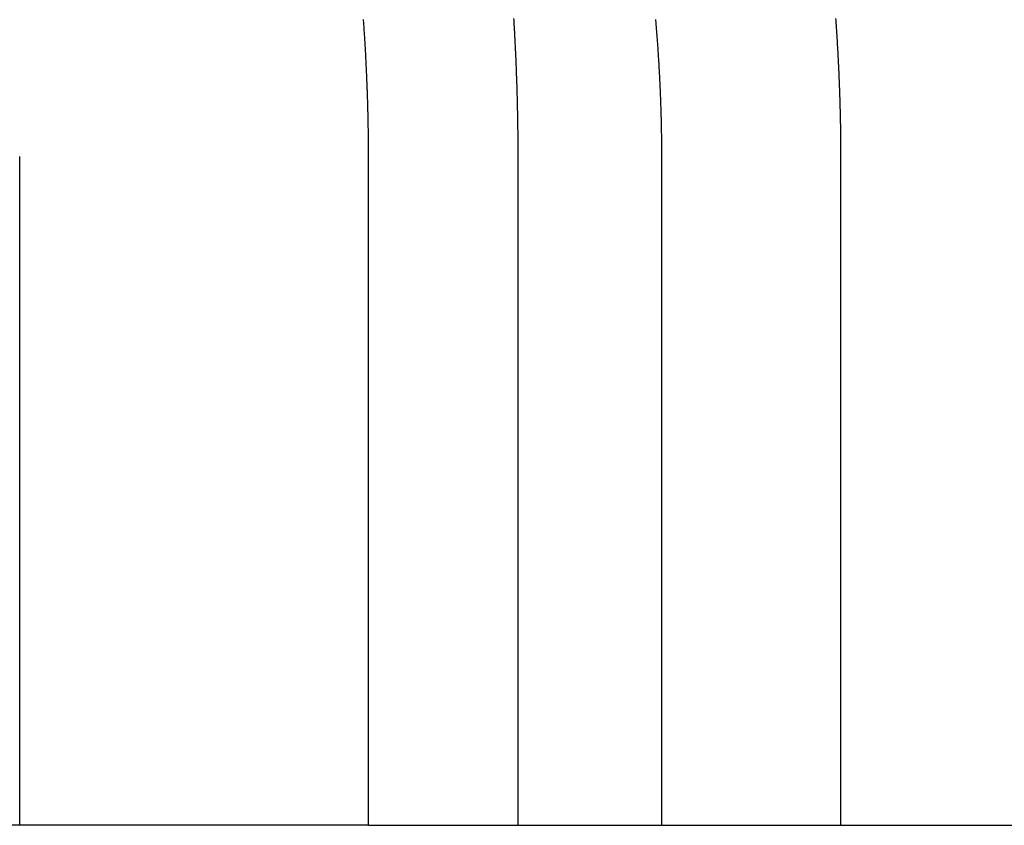
# Model space of a CAD drawing. Extents: x -42 to 42, y -142 to 200.
# Drawn here: x -27 to -22, y 160 to 164 of the extents above; entities that cross this region are included whole.
import ezdxf

# ---------------------------------------------------------------- set-up
doc = ezdxf.new("R2010")
doc.units = 0
doc.header["$LTSCALE"] = 10
doc.linetypes.add('STRICHPUNKT', pattern=[1, 0.5, -0.25, 0, -0.25])
doc.layers.get('0').update_dxf_attribs({"linetype": 'CONTINUOUS'})
doc.layers.get('DEFPOINTS').update_dxf_attribs({"linetype": 'CONTINUOUS'})

# ---------------------------------------------------------------- blocks, each defined once
blk = doc.blocks.new('A$C2C5DF8EA')
at = {"color": 1, "linetype": 'STRICHPUNKT', "extrusion": (0, 1, -2e-16)}
for p, q in [((-27.1738, 160), (-27.1738, 163.3052)), ((-27.1738, 160), (-28.1847, 160)), ((-25.4403, 160), (-27.1738, 160))]:
    blk.add_line(p, q, dxfattribs=at)
at = {"color": 3, "linetype": 'CONTINUOUS', "extrusion": (0, 1, -2e-16)}
for p, q in [((-25.4403, 160), (-25.4403, 163.3052)), ((-24.6986, 163.3052), (-24.6986, 160)), ((-23.9831, 160), (-23.9831, 163.3052)), ((-23.0947, 163.3052), (-23.0947, 160)), ((-25.4403, 160), (-19.1272, 160))]:
    blk.add_line(p, q, dxfattribs=at)
at = {"color": 1}
blk.add_polyline3d([(-27.1738, 163.305, 0), (-27.1738, 163.313, 0), (-27.1739, 163.321, 0)], dxfattribs=at)
at = {"color": 3}
for points in [[(-24.7198, 164.006, 0), (-24.7193, 163.998, 0), (-24.7188, 163.99, 0), (-24.7183, 163.981, 0), (-24.7178, 163.973, 0), (-24.7173, 163.965, 0), (-24.7169, 163.956, 0), (-24.7164, 163.948, 0), (-24.7159, 163.94, 0), (-24.7155, 163.931, 0), (-24.715, 163.923, 0), (-24.7146, 163.915, 0), (-24.7142, 163.906, 0), (-24.7137, 163.898, 0), (-24.7133, 163.89, 0), (-24.7129, 163.881, 0), (-24.7125, 163.873, 0), (-24.7121, 163.865, 0), (-24.7117, 163.856, 0), (-24.7113, 163.848, 0), (-24.7109, 163.84, 0), (-24.7105, 163.832, 0), (-24.7102, 163.823, 0), (-24.7098, 163.815, 0), (-24.7094, 163.807, 0), (-24.7091, 163.798, 0), (-24.7087, 163.79, 0), (-24.7084, 163.782, 0), (-24.7081, 163.774, 0), (-24.7077, 163.765, 0), (-24.7074, 163.757, 0), (-24.7071, 163.749, 0), (-24.7068, 163.741, 0), (-24.7065, 163.732, 0), (-24.7062, 163.724, 0), (-24.7059, 163.716, 0), (-24.7056, 163.708, 0), (-24.7053, 163.7, 0), (-24.705, 163.691, 0), (-24.7048, 163.683, 0), (-24.7045, 163.675, 0), (-24.7043, 163.667, 0), (-24.704, 163.659, 0), (-24.7038, 163.65, 0), (-24.7035, 163.642, 0), (-24.7033, 163.634, 0), (-24.7031, 163.626, 0), (-24.7028, 163.618, 0), (-24.7026, 163.61, 0), (-24.7024, 163.602, 0), (-24.7022, 163.593, 0), (-24.702, 163.585, 0), (-24.7018, 163.577, 0), (-24.7016, 163.569, 0), (-24.7014, 163.561, 0), (-24.7013, 163.553, 0), (-24.7011, 163.545, 0), (-24.7009, 163.537, 0), (-24.7008, 163.529, 0), (-24.7006, 163.52, 0), (-24.7005, 163.512, 0), (-24.7003, 163.504, 0), (-24.7002, 163.496, 0), (-24.7001, 163.488, 0), (-24.6999, 163.48, 0), (-24.6998, 163.472, 0), (-24.6997, 163.464, 0), (-24.6996, 163.456, 0), (-24.6995, 163.448, 0), (-24.6994, 163.44, 0), (-24.6993, 163.432, 0), (-24.6992, 163.424, 0), (-24.6992, 163.416, 0), (-24.6991, 163.408, 0), (-24.699, 163.4, 0), (-24.699, 163.392, 0), (-24.6989, 163.384, 0), (-24.6988, 163.376, 0), (-24.6988, 163.368, 0), (-24.6988, 163.36, 0), (-24.6987, 163.353, 0), (-24.6987, 163.345, 0), (-24.6987, 163.337, 0), (-24.6986, 163.329, 0), (-24.6986, 163.321, 0), (-24.6986, 163.313, 0), (-24.6986, 163.305, 0)], [(-23.12, 164.006, 0), (-23.1194, 163.998, 0), (-23.1188, 163.99, 0), (-23.1182, 163.981, 0), (-23.1176, 163.973, 0), (-23.1171, 163.965, 0), (-23.1165, 163.956, 0), (-23.1159, 163.948, 0), (-23.1154, 163.94, 0), (-23.1148, 163.931, 0), (-23.1143, 163.923, 0), (-23.1138, 163.915, 0), (-23.1133, 163.906, 0), (-23.1128, 163.898, 0), (-23.1123, 163.89, 0), (-23.1118, 163.881, 0), (-23.1113, 163.873, 0), (-23.1108, 163.865, 0), (-23.1103, 163.856, 0), (-23.1098, 163.848, 0), (-23.1094, 163.84, 0), (-23.1089, 163.832, 0), (-23.1085, 163.823, 0), (-23.108, 163.815, 0), (-23.1076, 163.807, 0), (-23.1072, 163.798, 0), (-23.1068, 163.79, 0), (-23.1064, 163.782, 0), (-23.106, 163.774, 0), (-23.1056, 163.765, 0), (-23.1052, 163.757, 0), (-23.1048, 163.749, 0), (-23.1044, 163.741, 0), (-23.1041, 163.732, 0), (-23.1037, 163.724, 0), (-23.1034, 163.716, 0), (-23.103, 163.708, 0), (-23.1027, 163.7, 0), (-23.1023, 163.691, 0), (-23.102, 163.683, 0), (-23.1017, 163.675, 0), (-23.1014, 163.667, 0), (-23.1011, 163.659, 0), (-23.1008, 163.65, 0), (-23.1005, 163.642, 0), (-23.1002, 163.634, 0), (-23.1, 163.626, 0), (-23.0997, 163.618, 0), (-23.0994, 163.61, 0), (-23.0992, 163.602, 0), (-23.0989, 163.593, 0), (-23.0987, 163.585, 0), (-23.0985, 163.577, 0), (-23.0983, 163.569, 0), (-23.098, 163.561, 0), (-23.0978, 163.553, 0), (-23.0976, 163.545, 0), (-23.0974, 163.537, 0), (-23.0972, 163.529, 0), (-23.0971, 163.52, 0), (-23.0969, 163.512, 0), (-23.0967, 163.504, 0), (-23.0965, 163.496, 0), (-23.0964, 163.488, 0), (-23.0962, 163.48, 0), (-23.0961, 163.472, 0), (-23.096, 163.464, 0), (-23.0958, 163.456, 0), (-23.0957, 163.448, 0), (-23.0956, 163.44, 0), (-23.0955, 163.432, 0), (-23.0954, 163.424, 0), (-23.0953, 163.416, 0), (-23.0952, 163.408, 0), (-23.0951, 163.4, 0), (-23.095, 163.392, 0), (-23.095, 163.384, 0), (-23.0949, 163.376, 0), (-23.0949, 163.368, 0), (-23.0948, 163.36, 0), (-23.0948, 163.353, 0), (-23.0947, 163.345, 0), (-23.0947, 163.337, 0), (-23.0947, 163.329, 0), (-23.0947, 163.321, 0), (-23.0947, 163.313, 0), (-23.0947, 163.305, 0)], [(-25.4403, 163.305, 0), (-25.4403, 163.312, 0), (-25.4403, 163.318, 0), (-25.4403, 163.325, 0), (-25.4403, 163.332, 0), (-25.4404, 163.338, 0), (-25.4404, 163.345, 0), (-25.4404, 163.351, 0), (-25.4404, 163.358, 0), (-25.4405, 163.365, 0), (-25.4405, 163.371, 0), (-25.4406, 163.378, 0), (-25.4406, 163.384, 0), (-25.4407, 163.391, 0), (-25.4407, 163.398, 0), (-25.4408, 163.404, 0), (-25.4409, 163.411, 0), (-25.441, 163.418, 0), (-25.441, 163.424, 0), (-25.4411, 163.431, 0), (-25.4412, 163.438, 0), (-25.4413, 163.444, 0), (-25.4414, 163.451, 0), (-25.4415, 163.458, 0), (-25.4416, 163.464, 0), (-25.4417, 163.471, 0), (-25.4418, 163.478, 0), (-25.442, 163.485, 0), (-25.4421, 163.491, 0), (-25.4422, 163.498, 0), (-25.4424, 163.505, 0), (-25.4425, 163.512, 0), (-25.4426, 163.518, 0), (-25.4428, 163.525, 0), (-25.443, 163.532, 0), (-25.4431, 163.539, 0), (-25.4433, 163.545, 0), (-25.4435, 163.552, 0), (-25.4436, 163.559, 0), (-25.4438, 163.566, 0), (-25.444, 163.573, 0), (-25.4442, 163.579, 0), (-25.4444, 163.586, 0), (-25.4446, 163.593, 0), (-25.4448, 163.6, 0), (-25.445, 163.607, 0), (-25.4452, 163.613, 0), (-25.4454, 163.62, 0), (-25.4456, 163.627, 0), (-25.4459, 163.634, 0), (-25.4461, 163.641, 0), (-25.4464, 163.648, 0), (-25.4466, 163.654, 0), (-25.4468, 163.661, 0), (-25.4471, 163.668, 0), (-25.4474, 163.675, 0), (-25.4476, 163.682, 0), (-25.4479, 163.689, 0), (-25.4482, 163.696, 0), (-25.4484, 163.702, 0), (-25.4487, 163.709, 0), (-25.449, 163.716, 0), (-25.4493, 163.723, 0), (-25.4496, 163.73, 0), (-25.4499, 163.737, 0), (-25.4502, 163.744, 0), (-25.4505, 163.751, 0), (-25.4509, 163.758, 0), (-25.4512, 163.765, 0), (-25.4515, 163.771, 0), (-25.4518, 163.778, 0), (-25.4522, 163.785, 0), (-25.4525, 163.792, 0), (-25.4529, 163.799, 0), (-25.4532, 163.806, 0), (-25.4536, 163.813, 0), (-25.454, 163.82, 0), (-25.4543, 163.827, 0), (-25.4547, 163.834, 0), (-25.4551, 163.841, 0), (-25.4555, 163.848, 0), (-25.4559, 163.855, 0), (-25.4563, 163.862, 0), (-25.4567, 163.869, 0), (-25.4571, 163.876, 0), (-25.4575, 163.883, 0), (-25.4579, 163.89, 0), (-25.4583, 163.897, 0), (-25.4588, 163.904, 0), (-25.4592, 163.91, 0), (-25.4597, 163.917, 0), (-25.4601, 163.924, 0), (-25.4605, 163.931, 0), (-25.461, 163.938, 0), (-25.4615, 163.945, 0), (-25.4619, 163.952, 0), (-25.4624, 163.959, 0), (-25.4629, 163.966, 0), (-25.4634, 163.973, 0), (-25.4638, 163.98, 0), (-25.4643, 163.987, 0), (-25.4648, 163.994, 0), (-25.4653, 164.001, 0)], [(-23.9831, 163.305, 0), (-23.9831, 163.312, 0), (-23.9831, 163.318, 0), (-23.9831, 163.325, 0), (-23.9831, 163.332, 0), (-23.9831, 163.338, 0), (-23.9832, 163.345, 0), (-23.9832, 163.351, 0), (-23.9832, 163.358, 0), (-23.9833, 163.365, 0), (-23.9833, 163.371, 0), (-23.9834, 163.378, 0), (-23.9834, 163.384, 0), (-23.9835, 163.391, 0), (-23.9836, 163.398, 0), (-23.9837, 163.404, 0), (-23.9838, 163.411, 0), (-23.9838, 163.418, 0), (-23.9839, 163.424, 0), (-23.984, 163.431, 0), (-23.9841, 163.438, 0), (-23.9843, 163.444, 0), (-23.9844, 163.451, 0), (-23.9845, 163.458, 0), (-23.9846, 163.464, 0), (-23.9848, 163.471, 0), (-23.9849, 163.478, 0), (-23.9851, 163.485, 0), (-23.9852, 163.491, 0), (-23.9854, 163.498, 0), (-23.9855, 163.505, 0), (-23.9857, 163.512, 0), (-23.9859, 163.518, 0), (-23.9861, 163.525, 0), (-23.9862, 163.532, 0), (-23.9864, 163.539, 0), (-23.9866, 163.545, 0), (-23.9868, 163.552, 0), (-23.987, 163.559, 0), (-23.9873, 163.566, 0), (-23.9875, 163.573, 0), (-23.9877, 163.579, 0), (-23.9879, 163.586, 0), (-23.9882, 163.593, 0), (-23.9884, 163.6, 0), (-23.9887, 163.607, 0), (-23.9889, 163.613, 0), (-23.9892, 163.62, 0), (-23.9895, 163.627, 0), (-23.9897, 163.634, 0), (-23.99, 163.641, 0), (-23.9903, 163.648, 0), (-23.9906, 163.654, 0), (-23.9909, 163.661, 0), (-23.9912, 163.668, 0), (-23.9915, 163.675, 0), (-23.9918, 163.682, 0), (-23.9921, 163.689, 0), (-23.9925, 163.696, 0), (-23.9928, 163.702, 0), (-23.9932, 163.709, 0), (-23.9935, 163.716, 0), (-23.9939, 163.723, 0), (-23.9942, 163.73, 0), (-23.9946, 163.737, 0), (-23.9949, 163.744, 0), (-23.9953, 163.751, 0), (-23.9957, 163.758, 0), (-23.9961, 163.765, 0), (-23.9965, 163.771, 0), (-23.9969, 163.778, 0), (-23.9973, 163.785, 0), (-23.9977, 163.792, 0), (-23.9981, 163.799, 0), (-23.9986, 163.806, 0), (-23.999, 163.813, 0), (-23.9994, 163.82, 0), (-23.9999, 163.827, 0), (-24.0003, 163.834, 0), (-24.0008, 163.841, 0), (-24.0012, 163.848, 0), (-24.0017, 163.855, 0), (-24.0022, 163.862, 0), (-24.0027, 163.869, 0), (-24.0032, 163.876, 0), (-24.0037, 163.883, 0), (-24.0042, 163.89, 0), (-24.0047, 163.897, 0), (-24.0052, 163.904, 0), (-24.0057, 163.91, 0), (-24.0062, 163.917, 0), (-24.0068, 163.924, 0), (-24.0073, 163.931, 0), (-24.0079, 163.938, 0), (-24.0084, 163.945, 0), (-24.009, 163.952, 0), (-24.0095, 163.959, 0), (-24.0101, 163.966, 0), (-24.0107, 163.973, 0), (-24.0113, 163.98, 0), (-24.0119, 163.987, 0), (-24.0125, 163.994, 0), (-24.0131, 164.001, 0)]]:
    blk.add_polyline3d(points, dxfattribs=at)

msp = doc.modelspace()

# ---------------------------------------------------------------- block references
at = {"layer": 'DEFPOINTS'}
msp.add_blockref('A$C2C5DF8EA', (0, 0), dxfattribs=at)

doc.saveas('drawing.dxf')
